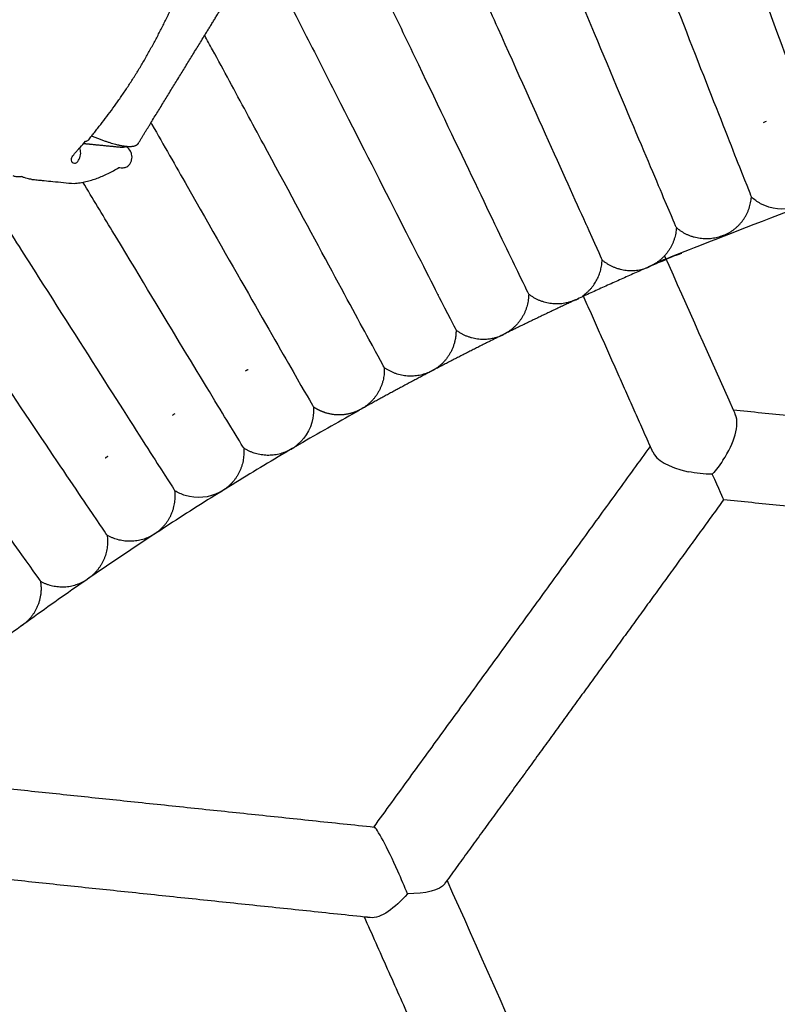
# Model space of a CAD drawing. Units: millimetres. Extents: x 197586 to 219846, y 3015 to 17841.
# Drawn here: x 209610 to 209706, y 11456 to 11580 of the extents above; entities that cross this region are included whole.
import ezdxf

# ---------------------------------------------------------------- set-up
doc = ezdxf.new("R2010")
doc.units = ezdxf.units.MM
doc.dimstyles.new('Qitele', dxfattribs={"dimscale": 85, "dimtxt": 4, "dimasz": 5, "dimexe": 4, "dimexo": 0, "dimgap": 3, "dimtad": 1, "dimdec": 0, "dimrnd": 10, "dimzin": 1, "dimtxsty": 'Standard', "dimblk": 'OBLIQUE', "dimcen": 5, "dimdle": 4, "dimclrd": 256, "dimclre": 256, "dimclrt": 256, "dimadec": 0, "dimazin": 0, "dimtfac": 1, "dimtdec": 0, "dimtmove": 0, "dimatfit": 3, "dimldrblk": 'OBLIQUE', "dimfxl": 6, "dimfxlon": 1, "dimlwd": 40, "dimlwe": 30, "dimarcsym": 0})

# ---------------------------------------------------------------- blocks, each defined once
blk = doc.blocks.new('_Oblique')
at = {"color": 0, "linetype": 'ByBlock', "lineweight": -2}
blk.add_line((-0.5, -0.5), (0.5, 0.5), dxfattribs=at)
blk = doc.blocks.new('*D18')
at = {"lineweight": 30, "transparency": 16777216}
for p, q in [((205330.37, 15427.26), (205330.37, 16277.26)), ((211957.96, 15427.26), (211957.96, 16277.26))]:
    blk.add_line(p, q, dxfattribs=at)
at = {"lineweight": 40, "transparency": 16777216}
blk.add_line((204990.37, 15937.26), (212297.96, 15937.26), dxfattribs=at)
at = {"layer": 'Defpoints', "color": 0, "transparency": 16777216}
for p in [(211957.96, 15937.26), (205330.37, 10572.86), (211957.96, 10572.84)]:
    blk.add_point(p, dxfattribs=at)
at = {"lineweight": 40, "transparency": 16777216, "xscale": 425, "yscale": 425, "zscale": 425, "rotation": 180}
blk.add_blockref('_Oblique', (205330.37, 15937.26), dxfattribs=at)
at = {"lineweight": 40, "transparency": 16777216, "xscale": 425, "yscale": 425, "zscale": 425}
blk.add_blockref('_Oblique', (211957.96, 15937.26), dxfattribs=at)
at = {"transparency": 16777216, "insert": (208748.19, 16417.18), "char_height": 365.5, "attachment_point": 5}
blk.add_mtext('6630', dxfattribs=at)
blk = doc.blocks.new('*D22')
at = {"lineweight": 30, "transparency": 16777216}
for p, q in [((202718.97, 16303.33), (202718.97, 17153.33)), ((214569.36, 16303.33), (214569.36, 17153.33))]:
    blk.add_line(p, q, dxfattribs=at)
at = {"lineweight": 40, "transparency": 16777216}
blk.add_line((202378.97, 16813.33), (214909.36, 16813.33), dxfattribs=at)
at = {"layer": 'Defpoints', "color": 0, "transparency": 16777216}
for p in [(214569.36, 16813.33), (202718.97, 10284.13), (214569.36, 10284.13)]:
    blk.add_point(p, dxfattribs=at)
at = {"lineweight": 40, "transparency": 16777216, "xscale": 425, "yscale": 425, "zscale": 425, "rotation": 180}
blk.add_blockref('_Oblique', (202718.97, 16813.33), dxfattribs=at)
at = {"lineweight": 40, "transparency": 16777216, "xscale": 425, "yscale": 425, "zscale": 425}
blk.add_blockref('_Oblique', (214569.36, 16813.33), dxfattribs=at)
at = {"transparency": 16777216, "insert": (208644.17, 17293.26), "char_height": 365.5, "attachment_point": 5}
blk.add_mtext('11850', dxfattribs=at)

msp = doc.modelspace()

# ---------------------------------------------------------------- linework, layer by layer
at = {"color": 0, "lineweight": -3}
for points, weights, degree, knots in [([(210302.62, 11412.93), (210083.06, 11807.82), (209664.59, 11637.45), (209653.17, 11632.81), (209641.99, 11627.61)], [0.955193817483, 0.731549718941, 1, 0.99008731105, 0.980845592924], 2, [962.172215, 962.172215, 962.172215, 1385.448137, 1385.448137, 1401.077856, 1401.077856, 1401.077856]), ([(210232.35, 11350.7), (210059.73, 11699.88), (209698.97, 11553.01), (209689.69, 11549.23), (209680.6, 11545.01)], [0.971897204135, 0.721905943837, 1, 0.990187652125, 0.981032760037], 2, [946.966502, 946.966502, 946.966502, 1385.448137, 1385.448137, 1400.919645, 1400.919645, 1400.919645]), ([(209665.31, 11541.12), (209665.32, 11540.64), (209665.27, 11540.16), (209665.16, 11539.7), (209664.8, 11538.17), (209663.88, 11536.94), (209662.62, 11536.16)], [0.972328702459, 0.972328702459, 0.972328702459, 0.972328702459, 0.972328702459, 1.02793711285, 1.13915393363], 3, [212.185587, 212.185587, 212.185587, 212.185587, 213.880701, 213.880701, 213.880701, 218.471938, 218.471938, 218.471938, 218.471938]), ([(209653, 11530.96), (209651.65, 11530.33), (209650.12, 11530.23), (209648.64, 11530.77), (209648.19, 11530.94), (209647.76, 11531.16), (209647.37, 11531.42)], [0.999999003592, 0.902368027935, 0.853552540106, 0.853552540106, 0.853552540106, 0.853552540106, 0.853552540106], 3, [0, 0, 0, 0, 4.591237, 4.591237, 4.591237, 5.69179, 5.69179, 5.69179, 5.69179]), ([(209612.99, 11509.49), (209613.07, 11509.02), (209613.09, 11508.54), (209613.05, 11508.07), (209612.91, 11506.5), (209612.18, 11505.15), (209611.04, 11504.19)], [0.972328702538, 0.972328702538, 0.972328702538, 0.972328702538, 0.972328702538, 1.02793711293, 1.13915393372], 3, [212.327753, 212.327753, 212.327753, 212.327753, 213.868676, 213.868676, 213.868676, 218.459913, 218.459913, 218.459913, 218.459913])]:
    msp.add_rational_spline(points, weights, degree=degree, knots=knots, dxfattribs=at)
for points, knots in [([(209712.03, 11561.47), (209712.03, 11561.47), (209711.54, 11562.79), (209709.69, 11567.83), (209708.33, 11571.55), (209705.02, 11580.61), (209703.07, 11585.96), (209700.03, 11594.31), (209699, 11597.15), (209697.46, 11601.36), (209696.95, 11602.76), (209696.19, 11604.82), (209695.94, 11605.5), (209695.58, 11606.51), (209695.46, 11606.84), (209695.28, 11607.33), (209695.22, 11607.49), (209695.11, 11607.79), (209695, 11608.08), (209695, 11608.07)], [0, 0, 0, 0, 0.1390226, 0.1390226, 0.2780452, 0.2780452, 0.4170334, 0.4170334, 0.4862854, 0.4862854, 0.5209115, 0.5209115, 0.5382245, 0.5382245, 0.546881, 0.546881, 0.5512092, 0.5512092, 0.5552581, 0.5552581, 0.5552581, 0.5552581]), ([(209684.35, 11604.03), (209684.38, 11603.94), (209684.81, 11602.85), (209685.33, 11601.53), (209685.6, 11600.85), (209686.4, 11598.8), (209686.95, 11597.41), (209688.59, 11593.23), (209689.7, 11590.41), (209692.95, 11582.12), (209695.02, 11576.83), (209698.55, 11567.84), (209700, 11564.16), (209701.98, 11559.16), (209702.5, 11557.85), (209702.5, 11557.85)], [-0.4049018, -0.4049018, -0.4049018, -0.4049018, -0.3923677, -0.3923677, -0.3797146, -0.3797146, -0.3544085, -0.3544085, -0.3037963, -0.3037963, -0.2025468, -0.2025468, -0.1012734, -0.1012734, 0, 0, 0, 0]), ([(209693.05, 11554.01), (209693.05, 11554.01), (209692.5, 11555.3), (209690.4, 11560.25), (209688.86, 11563.89), (209685.12, 11572.79), (209682.92, 11578.04), (209679.48, 11586.23), (209678.31, 11589.02), (209676.57, 11593.15), (209675.99, 11594.52), (209675.14, 11596.54), (209674.85, 11597.21), (209674.44, 11598.2), (209674.3, 11598.52), (209674.1, 11599), (209674.03, 11599.16), (209673.91, 11599.46), (209673.78, 11599.75), (209673.79, 11599.73)], [0, 0, 0, 0, 0.1390226, 0.1390226, 0.2780452, 0.2780452, 0.4170334, 0.4170334, 0.4862854, 0.4862854, 0.5209114, 0.5209114, 0.5382245, 0.5382245, 0.546881, 0.546881, 0.5512092, 0.5512092, 0.5552994, 0.5552994, 0.5552994, 0.5552994]), ([(209663.35, 11595.18), (209663.39, 11595.08), (209663.86, 11594.02), (209664.45, 11592.73), (209664.75, 11592.07), (209665.65, 11590.06), (209666.26, 11588.7), (209668.11, 11584.6), (209669.35, 11581.84), (209672.99, 11573.72), (209675.32, 11568.53), (209679.28, 11559.72), (209680.91, 11556.11), (209683.12, 11551.22), (209683.7, 11549.94), (209683.7, 11549.94)], [-0.4048038, -0.4048038, -0.4048038, -0.4048038, -0.3923676, -0.3923676, -0.3797146, -0.3797146, -0.3544085, -0.3544085, -0.3037963, -0.3037963, -0.2025467, -0.2025467, -0.1012734, -0.1012734, 0, 0, 0, 0]), ([(209674.46, 11545.64), (209674.46, 11545.64), (209673.84, 11546.91), (209671.51, 11551.75), (209669.79, 11555.32), (209665.62, 11564.02), (209663.17, 11569.15), (209659.33, 11577.18), (209658.02, 11579.91), (209656.08, 11583.97), (209655.44, 11585.31), (209654.48, 11587.3), (209654.17, 11587.95), (209653.55, 11589.24), (209653.04, 11590.32), (209653.01, 11590.38), (209653.01, 11590.38), (209653.01, 11590.38)], [0, 0, 0, 0, 0.1012734, 0.1012734, 0.2025467, 0.2025467, 0.3037963, 0.3037963, 0.3544085, 0.3544085, 0.3797146, 0.3797146, 0.3923677, 0.3923677, 0.4050207, 0.4050207, 0.4053225, 0.4053225, 0.4053225, 0.4053225]), ([(209642.79, 11585.33), (209642.79, 11585.33), (209642.93, 11585.06), (209643.07, 11584.77), (209643.15, 11584.62), (209643.39, 11584.16), (209643.55, 11583.84), (209644.03, 11582.89), (209644.36, 11582.24), (209645.36, 11580.29), (209646.03, 11578.96), (209648.07, 11574.97), (209649.44, 11572.28), (209653.47, 11564.35), (209656.04, 11559.28), (209660.42, 11550.68), (209662.22, 11547.15), (209664.67, 11542.37), (209665.31, 11541.12), (209665.31, 11541.12)], [-0.5552026, -0.5552026, -0.5552026, -0.5552026, -0.5512092, -0.5512092, -0.5468809, -0.5468809, -0.5382244, -0.5382244, -0.5209114, -0.5209114, -0.4862854, -0.4862854, -0.4170334, -0.4170334, -0.2780452, -0.2780452, -0.1390226, -0.1390226, 0, 0, 0, 0]), ([(209625.16, 11573.57), (209625.28, 11573.77), (209625.41, 11573.98), (209625.53, 11574.18), (209625.65, 11574.39), (209625.78, 11574.59), (209625.9, 11574.8), (209626.14, 11575.21), (209626.38, 11575.63), (209626.61, 11576.04), (209626.84, 11576.46), (209627.07, 11576.88), (209627.3, 11577.3), (209627.52, 11577.71), (209627.74, 11578.13), (209627.96, 11578.55), (209628.07, 11578.76), (209628.17, 11578.96), (209628.28, 11579.17), (209628.38, 11579.38), (209628.49, 11579.59), (209628.59, 11579.79), (209628.69, 11580), (209628.8, 11580.21), (209628.9, 11580.42), (209629, 11580.63), (209629.11, 11580.84), (209629.21, 11581.05), (209629.31, 11581.26), (209629.42, 11581.48), (209629.52, 11581.69), (209629.63, 11581.9), (209629.73, 11582.12), (209629.84, 11582.33), (209629.94, 11582.55), (209630.05, 11582.76), (209630.15, 11582.98), (209630.25, 11583.19), (209630.36, 11583.4), (209630.46, 11583.62)], [0.111492, 0.111492, 0.111492, 0.111492, 0.839945, 0.839945, 0.839945, 1.565141, 1.565141, 1.565141, 3.006897, 3.006897, 3.006897, 4.43768, 4.43768, 4.43768, 5.854868, 5.854868, 5.854868, 6.554536, 6.554536, 6.554536, 7.252093, 7.252093, 7.252093, 7.95278, 7.95278, 7.95278, 8.658863, 8.658863, 8.658863, 9.378715, 9.378715, 9.378715, 10.105592, 10.105592, 10.105592, 10.832798, 10.832798, 10.832798, 11.561203, 11.561203, 11.561203, 11.561203]), ([(209656.28, 11536.38), (209656.28, 11536.38), (209655.61, 11537.62), (209653.04, 11542.34), (209651.16, 11545.82), (209646.57, 11554.32), (209643.88, 11559.32), (209639.65, 11567.16), (209638.22, 11569.82), (209636.08, 11573.78), (209635.37, 11575.09), (209634.34, 11577), (209634, 11577.62), (209633.67, 11578.22)], [0, 0, 0, 0, 0.1012734, 0.1012734, 0.2025467, 0.2025467, 0.3037963, 0.3037963, 0.3544085, 0.3544085, 0.3797146, 0.3797146, 0.3918954, 0.3918954, 0.3918954, 0.3918954]), ([(209619.07, 11565.08), (209619.2, 11565.23), (209619.32, 11565.39), (209619.45, 11565.55), (209619.58, 11565.71), (209619.7, 11565.87), (209619.83, 11566.03), (209619.95, 11566.19), (209620.08, 11566.35), (209620.2, 11566.52), (209620.33, 11566.68), (209620.46, 11566.84), (209620.58, 11567), (209620.83, 11567.33), (209621.09, 11567.66), (209621.35, 11568), (209621.6, 11568.34), (209621.86, 11568.68), (209622.11, 11569.03), (209622.37, 11569.38), (209622.63, 11569.74), (209622.88, 11570.1), (209623.01, 11570.28), (209623.13, 11570.47), (209623.26, 11570.65), (209623.39, 11570.84), (209623.52, 11571.02), (209623.64, 11571.21), (209623.77, 11571.4), (209623.9, 11571.59), (209624.02, 11571.78), (209624.15, 11571.97), (209624.28, 11572.17), (209624.4, 11572.36), (209624.53, 11572.56), (209624.65, 11572.76), (209624.78, 11572.96), (209624.84, 11573.06), (209624.91, 11573.16), (209624.97, 11573.26), (209625.03, 11573.37), (209625.1, 11573.47), (209625.16, 11573.57)], [0.111314, 0.111314, 0.111314, 0.111314, 0.846015, 0.846015, 0.846015, 1.571676, 1.571676, 1.571676, 2.288478, 2.288478, 2.288478, 3.000844, 3.000844, 3.000844, 4.421337, 4.421337, 4.421337, 5.840555, 5.840555, 5.840555, 7.259561, 7.259561, 7.259561, 7.97033, 7.97033, 7.97033, 8.683062, 8.683062, 8.683062, 9.398776, 9.398776, 9.398776, 10.118966, 10.118966, 10.118966, 10.845094, 10.845094, 10.845094, 11.210881, 11.210881, 11.210881, 11.578782, 11.578782, 11.578782, 11.578782]), ([(209626.91, 11567.2), (209626.95, 11567.13), (209626.99, 11567.06), (209628.51, 11564.4), (209630.01, 11561.78), (209634.41, 11554.06), (209637.23, 11549.11), (209642.02, 11540.73), (209643.99, 11537.3), (209646.66, 11532.64), (209647.37, 11531.42), (209647.37, 11531.42)], [-0.4881381, -0.4881381, -0.4881381, -0.4881381, -0.4862854, -0.4862854, -0.4170334, -0.4170334, -0.2780452, -0.2780452, -0.1390226, -0.1390226, 0, 0, 0, 0]), ([(209618.65, 11564.9), (209618.69, 11564.89), (209618.76, 11564.9), (209618.89, 11564.93), (209618.99, 11564.99), (209619.06, 11565.05), (209619.07, 11565.08)], [-1, -1, -1, -1, -0.9374384, -0.8749425, -0.7499507, -0.6970664, -0.6970664, -0.6970664, -0.6970664]), ([(209617.3, 11563.34), (209617.41, 11563.46), (209617.53, 11563.59), (209617.73, 11563.82), (209617.82, 11563.93), (209617.92, 11564.03)], [0, 0, 0, 0, 0.2499971, 0.2499971, 0.4590191, 0.4590191, 0.4590191, 0.4590191]), ([(209617.42, 11562.11), (209617.61, 11562.23), (209617.78, 11562.42), (209618, 11562.86), (209618.06, 11563.11), (209618.07, 11563.6), (209618.01, 11563.83), (209617.92, 11564.04)], [0, 0, 0, 0, 0.2500018, 0.2500018, 0.500003, 0.500003, 0.7253962, 0.7253962, 0.7253962, 0.7253962]), ([(209617.92, 11564.04), (209617.94, 11564.06), (209617.96, 11564.08), (209618.2, 11564.36), (209618.43, 11564.62), (209618.65, 11564.9)], [0.4627255, 0.4627255, 0.4627255, 0.4627255, 0.4999983, 0.4999983, 1, 1, 1, 1]), ([(209623.84, 11564.16), (209623.73, 11564.13), (209623.53, 11564.1), (209623.22, 11564.1), (209623.05, 11564.11), (209622.96, 11564.12)], [0, 0, 0, 0, 0.5, 0.75, 1, 1, 1, 1]), ([(209623.85, 11561.64), (209624.05, 11561.76), (209624.3, 11562.04), (209624.49, 11562.51), (209624.54, 11562.89), (209624.49, 11563.27), (209624.3, 11563.74), (209624.04, 11564.03), (209623.84, 11564.16)], [0, 0, 0, 0, 0.25, 0.375, 0.5, 0.625, 0.75, 1, 1, 1, 1]), ([(209603.26, 11562.66), (209603.26, 11562.65), (209603.89, 11561.66), (209604.66, 11560.46), (209605.06, 11559.84), (209606.25, 11557.97), (209607.05, 11556.71), (209609.48, 11552.9), (209611.12, 11550.34), (209615.9, 11542.82), (209618.95, 11538.03), (209624.13, 11529.9), (209626.26, 11526.57), (209629.15, 11522.06), (209629.92, 11520.87), (209629.92, 11520.87)], [-0.3863408, -0.3863408, -0.3863408, -0.3863408, -0.3744075, -0.3744075, -0.362284, -0.362284, -0.3380371, -0.3380371, -0.2895431, -0.2895431, -0.1930439, -0.1930439, -0.096522, -0.096522, 0, 0, 0, 0]), ([(209616.92, 11562.77), (209616.89, 11562.7), (209616.86, 11562.61), (209616.86, 11562.52), (209616.86, 11562.5)], [-1, -1, -1, -1, -0.25, 0, 0, 0, 0]), ([(209622.85, 11561.57), (209623.06, 11561.55), (209623.43, 11561.54), (209623.72, 11561.59), (209623.85, 11561.64)], [-1, -1, -1, -1, -0.5, 0, 0, 0, 0]), ([(209610.58, 11560.43), (209610.51, 11560.42), (209610.36, 11560.4), (209610.07, 11560.39), (209609.8, 11560.43), (209609.62, 11560.49), (209609.57, 11560.51)], [-1, -1, -1, -1, -0.875, -0.75, -0.4999999, -0.4045392, -0.4045392, -0.4045392, -0.4045392]), ([(209611.91, 11560.08), (209611.82, 11560.09), (209611.64, 11560.12), (209611.33, 11560.19), (209611.03, 11560.28), (209610.81, 11560.35), (209610.68, 11560.4), (209610.62, 11560.42), (209610.58, 11560.43)], [-1, -1, -1, -1, -0.75, -0.5, -0.25, -0.125, -0.0625, 0, 0, 0, 0]), ([(209611.91, 11560.08), (209612.13, 11560.06), (209612.57, 11560.02), (209613.09, 11559.96), (209613.39, 11559.94), (209613.47, 11559.93)], [-3.808476, -3.808476, -3.808476, -3.808476, -2.192884, -0.577293, 0, 0, 0, 0]), ([(209613.47, 11559.93), (209613.84, 11559.89), (209614.64, 11559.81), (209615.89, 11559.69), (209616.78, 11559.6), (209617.22, 11559.56)], [0, 0, 0, 0, 2.653889, 5.885072, 9.116254, 9.116254, 9.116254, 9.116254]), ([(209638.58, 11526.26), (209638.58, 11526.26), (209637.85, 11527.46), (209635.06, 11532.04), (209633.01, 11535.42), (209628.03, 11543.67), (209625.1, 11548.54), (209620.82, 11555.63), (209619.58, 11557.68), (209618.35, 11559.73)], [0, 0, 0, 0, 0.096522, 0.096522, 0.1930439, 0.1930439, 0.2895431, 0.2895431, 0.3279097, 0.3279097, 0.3279097, 0.3279097]), ([(209708, 11556.58), (209706.56, 11556.15), (209704.99, 11556.31), (209703.66, 11557.02), (209703.24, 11557.25), (209702.85, 11557.53), (209702.5, 11557.85)], [0, 0, 0, 0, 4.591237, 4.591237, 4.591237, 5.69179, 5.69179, 5.69179, 5.69179]), ([(209621.38, 11515.29), (209621.38, 11515.29), (209620.59, 11516.45), (209617.59, 11520.9), (209615.37, 11524.19), (209609.99, 11532.2), (209606.82, 11536.92), (209601.86, 11544.31), (209600.17, 11546.83), (209597.66, 11550.56), (209596.83, 11551.79), (209595.6, 11553.62), (209595.2, 11554.23), (209594.4, 11555.41), (209593.74, 11556.4), (209593.7, 11556.46), (209593.7, 11556.46), (209593.7, 11556.46)], [0, 0, 0, 0, 0.1012938, 0.1012938, 0.2025876, 0.2025876, 0.3038576, 0.3038576, 0.3544788, 0.3544788, 0.3797894, 0.3797894, 0.3924447, 0.3924447, 0.4051, 0.4051, 0.4054486, 0.4054486, 0.4054486, 0.4054486]), ([(209584.31, 11549.99), (209584.31, 11549.99), (209584.49, 11549.74), (209584.68, 11549.48), (209584.78, 11549.34), (209585.08, 11548.91), (209585.28, 11548.62), (209585.9, 11547.75), (209586.32, 11547.16), (209587.59, 11545.37), (209588.45, 11544.15), (209591.04, 11540.49), (209592.78, 11538.03), (209597.91, 11530.77), (209601.19, 11526.12), (209606.77, 11518.24), (209609.06, 11515.01), (209612.17, 11510.64), (209612.99, 11509.49), (209612.99, 11509.49)], [-0.5552035, -0.5552035, -0.5552035, -0.5552035, -0.5512092, -0.5512092, -0.546881, -0.546881, -0.5382244, -0.5382244, -0.5209114, -0.5209114, -0.4862854, -0.4862854, -0.4170334, -0.4170334, -0.2780452, -0.2780452, -0.1390226, -0.1390226, 0, 0, 0, 0]), ([(209647.37, 11531.42), (209647.4, 11530.95), (209647.38, 11530.47), (209647.29, 11530), (209647.01, 11528.51), (209646.16, 11527.19), (209644.92, 11526.34)], [129.719346, 129.719346, 129.719346, 129.719346, 131.26508, 131.26508, 131.26508, 135.856318, 135.856318, 135.856318, 135.856318]), ([(209635.56, 11520.68), (209634.22, 11519.98), (209632.66, 11519.83), (209631.22, 11520.28), (209630.76, 11520.43), (209630.32, 11520.63), (209629.92, 11520.87)], [0, 0, 0, 0, 4.591237, 4.591237, 4.591237, 5.691798, 5.691798, 5.691798, 5.691798])]:
    msp.add_open_spline(points, degree=3, knots=knots, dxfattribs=at)
for points, degree in [([(209633.68, 11578.23), (209635.9, 11581.85), (209638.12, 11585.47)], 2), ([(209626.91, 11567.21), (209630.29, 11572.72), (209633.68, 11578.23)], 2), ([(209625.29, 11564.58), (209626.1, 11565.89), (209626.91, 11567.21)], 2), ([(209704.34, 11567.37), (209704.22, 11567.32), (209704.09, 11567.27), (209703.97, 11567.21)], 3), ([(209617.92, 11564.03), (209617.92, 11564.04), (209617.92, 11564.04), (209617.92, 11564.04)], 3), ([(209619.21, 11564.49), (209618.8, 11564.53), (209618.38, 11564.57)], 2), ([(209622.96, 11564.12), (209621.08, 11564.3), (209619.21, 11564.49)], 2), ([(209616.86, 11562.5), (209616.87, 11562.27), (209617.04, 11562.15), (209617.27, 11562.12)], 3), ([(209616.92, 11562.77), (209617, 11562.95), (209617.13, 11563.14), (209617.3, 11563.34)], 3), ([(209700.68, 11562.51), (209700.68, 11562.5), (209700.68, 11562.49), (209700.68, 11562.47)], 3), ([(209617.22, 11559.56), (209617.48, 11559.59), (209617.99, 11559.66), (209618.72, 11559.8), (209619.44, 11559.99), (209620.14, 11560.21), (209620.82, 11560.49), (209621.5, 11560.8), (209622.18, 11561.16), (209622.63, 11561.43), (209622.85, 11561.57)], 3), ([(209617.27, 11562.12), (209617.31, 11562.11), (209617.34, 11562.11), (209617.37, 11562.11)], 3), ([(209691.57, 11550.46), (209694.41, 11544.07), (209697.29, 11537.61), (209700.19, 11531.08)], 3), ([(209663.06, 11545.54), (209663.05, 11545.55), (209663.04, 11545.56), (209663.03, 11545.57)], 3), ([(209644.91, 11535.73), (209644.9, 11535.74), (209644.89, 11535.75), (209644.88, 11535.75)], 3), ([(209629.9, 11530.57), (209629.78, 11530.5), (209629.67, 11530.42), (209629.56, 11530.34)], 3), ([(209653.36, 11531.15), (209653.24, 11531.08), (209653.12, 11531.02), (209653, 11530.96)], 3), ([(209698.92, 11524.71), (209700.36, 11526.88), (209701.03, 11529.22), (209700.51, 11530.4)], 3), ([(209700.19, 11531.08), (209700.3, 11530.86), (209700.4, 11530.63), (209700.5, 11530.4)], 3), ([(209700.51, 11530.4), (209700.48, 11530.46), (209700.46, 11530.51), (209700.42, 11530.57)], 3), ([(209690.09, 11525.76), (209690.51, 11524.79), (209692.01, 11523.82), (209694.52, 11523.28)], 3), ([(209627.24, 11525.1), (209627.24, 11525.08), (209627.24, 11525.07), (209627.24, 11525.06)], 3), ([(209698.92, 11524.71), (209698.51, 11524.09), (209698.06, 11523.49), (209697.57, 11522.96)], 3), ([(209697.57, 11522.96), (209696.57, 11522.95), (209695.53, 11523.07), (209694.52, 11523.28)], 3), ([(209699, 11519.75), (209698.98, 11519.75), (209698.43, 11521.14), (209697.57, 11522.96)], 3), ([(209655, 11478.54), (209654.98, 11478.54), (209654.97, 11478.54), (209654.96, 11478.52)], 3), ([(209657.98, 11472.99), (209656.69, 11475.87), (209655.32, 11478.5), (209655, 11478.54)], 3), ([(209659.2, 11470.14), (209658.83, 11471.02), (209658.43, 11472), (209657.98, 11472.99)], 3), ([(209663.9, 11471.4), (209663.33, 11470.58), (209661.41, 11470.1), (209659.2, 11470.14)], 3), ([(209664, 11471.57), (209663.97, 11471.51), (209663.94, 11471.46), (209663.9, 11471.4)], 3), ([(209688.28, 11417.74), (209680.07, 11436.18), (209672.03, 11454.23), (209664.19, 11471.84)], 3), ([(209659.2, 11470.14), (209657.63, 11468.33), (209655.83, 11466.99), (209654.51, 11467.13)], 3)]:
    msp.add_open_spline(points, degree=degree, dxfattribs=at)
for points, weights, degree in [([(209623.81, 11564.21), (209622.22, 11564.37), (209619.43, 11565.53)], [1, 0.915357102456, 0.893325698821], 2), ([(209625.29, 11564.58), (209625, 11564.1), (209623.81, 11564.21)], [1, 0.98191258948, 1], 2), ([(209700.68, 11562.47), (209700.67, 11562.48), (209700.66, 11562.49)], [1, 0.999258094829, 0.998523245092], 2), ([(209691.1, 11558.6), (209691.11, 11558.59), (209691.13, 11558.58)], [0.998310929171, 0.999150843194, 1], 2), ([(209699.34, 11553.18), (209702.25, 11554.61), (209702.5, 11557.85)], [1, 0.868623377462, 1], 2), ([(209681.67, 11554.46), (209681.66, 11554.47), (209681.65, 11554.48)], [1, 0.999315743172, 0.998637487919], 2), ([(209693.05, 11554.01), (209692.88, 11550.76), (209690.01, 11549.26)], [1, 0.868623377525, 1], 2), ([(209698.58, 11552.87), (209695.49, 11551.86), (209693.05, 11554.01)], [1, 0.868623372432, 1], 2), ([(209698.97, 11553.01), (209698.78, 11552.93), (209698.58, 11552.87)], [1, 0.999363201304, 1], 2), ([(209698.97, 11553.01), (209699.15, 11553.09), (209699.34, 11553.18)], [1, 0.999364475992, 1], 2), ([(209672.29, 11550.13), (209672.3, 11550.12), (209672.31, 11550.11)], [0.998461714636, 0.999227027973, 1], 2), ([(209681.32, 11545.46), (209683.63, 11547.11), (209683.7, 11549.94)], [0.973439460047, 0.883614181715, 1], 2), ([(209683.7, 11549.94), (209686.2, 11547.85), (209689.26, 11548.93)], [1, 0.868623372373, 1], 2), ([(209689.26, 11548.93), (209689.45, 11549), (209689.64, 11549.08)], [1, 0.999363201312, 1], 2), ([(209690.01, 11549.26), (209689.82, 11549.16), (209689.64, 11549.08)], [1, 0.999364475992, 1], 2), ([(209663.06, 11545.57), (209663.06, 11545.56), (209663.06, 11545.54)], [0.998444786983, 0.999218478488, 1], 2), ([(209674.46, 11545.64), (209674.44, 11542.39), (209671.64, 11540.74)], [1, 0.868623377458, 1], 2), ([(209680.03, 11544.77), (209677, 11543.61), (209674.46, 11545.64)], [1, 0.868623372331, 1], 2), ([(209689.78, 11526.45), (209685.5, 11536.06), (209681.32, 11545.46)], [0.960469970147, 0.966302768003, 0.972453772175], 2), ([(209680.41, 11544.93), (209675.85, 11542.81), (209671.34, 11540.58)], [0.980849862647, 0.976322889167, 0.971956905921], 2), ([(209680.41, 11544.93), (209680.22, 11544.84), (209680.03, 11544.77)], [1, 0.999363201309, 1], 2), ([(209680.41, 11544.93), (209680.59, 11545.01), (209680.77, 11545.11)], [1, 0.99936447457, 1], 2), ([(209653.9, 11540.76), (209653.91, 11540.76), (209653.92, 11540.75)], [0.998511406578, 0.999252118509, 1], 2), ([(209671.28, 11540.55), (209666.75, 11538.31), (209662.26, 11535.96)], [0.971899678531, 0.967545024076, 0.963350602913], 2), ([(209665.31, 11541.12), (209667.9, 11539.16), (209670.91, 11540.38)], [1, 0.868623372378, 1], 2), ([(209670.91, 11540.38), (209671.1, 11540.46), (209671.28, 11540.55)], [1, 0.999363201313, 1], 2), ([(209671.64, 11540.74), (209671.46, 11540.64), (209671.28, 11540.55)], [1, 0.999364475991, 1], 2), ([(209639.16, 11536.14), (209639.03, 11536.08), (209638.91, 11536.01), (209638.8, 11535.94)], [0.921671854973, 0.929141240214, 0.937066751197, 0.945448387921], 3), ([(209644.9, 11535.76), (209644.9, 11535.75), (209644.9, 11535.74), (209644.91, 11535.73)], [0.739447203852, 0.739723867987, 0.740002380759, 0.740282742169], 3), ([(209662.21, 11535.93), (209657.75, 11533.59), (209653.36, 11531.15)], [0.963296239413, 0.959167406824, 0.955193912453], 2), ([(209656.28, 11536.38), (209656.43, 11533.13), (209653.71, 11531.36)], [1, 0.868623377464, 1], 2), ([(209661.9, 11535.78), (209658.92, 11534.48), (209656.28, 11536.38)], [1, 0.868623372322, 1], 2), ([(209662.26, 11535.96), (209662.08, 11535.86), (209661.9, 11535.78)], [1, 0.999363201318, 1], 2), ([(209662.62, 11536.16), (209662.5, 11536.09), (209662.38, 11536.02), (209662.26, 11535.96)], [0.999999003592, 0.990292744893, 0.981068973731, 0.972327690106], 3), ([(209653.18, 11531.04), (209592.58, 11497.31), (209546.09, 11445.85)], [0.955030489515, 0.903449899946, 0.878087612324], 2), ([(209635.99, 11530.52), (209636, 11530.51), (209636.01, 11530.5)], [0.998599780257, 0.999296720172, 1], 2), ([(209653.71, 11531.36), (209653.54, 11531.24), (209653.36, 11531.15)], [1, 0.999364475991, 1], 2), ([(209700.2, 11531.08), (209729.29, 11528.02), (209759.11, 11524.89)], [0.999971013634, 0.998872904972, 1], 2), ([(209638.58, 11526.26), (209638.88, 11523.02), (209636.25, 11521.11)], [1, 0.868623377637, 1], 2), ([(209644.22, 11525.93), (209641.3, 11524.48), (209638.58, 11526.26)], [1, 0.868623372551, 1], 2), ([(209644.57, 11526.12), (209644.4, 11526.02), (209644.22, 11525.93)], [1, 0.999363201307, 1], 2), ([(209644.57, 11526.12), (209644.75, 11526.22), (209644.92, 11526.34)], [1, 0.999364475991, 1], 2), ([(209654.96, 11478.52), (209672.59, 11502.78), (209689.78, 11526.45)], [0.960573021155, 0.977040372725, 0.996005529699], 2), ([(209690.09, 11525.76), (209689.94, 11526.1), (209689.78, 11526.45)], [0.960052072496, 0.960260816745, 0.960469970147], 2), ([(209621.49, 11525.19), (209621.31, 11525.09), (209621.13, 11524.97)], [0.980622058706, 0.989620559293, 1], 2), ([(209627.25, 11525.06), (209627.23, 11525.07), (209627.22, 11525.08)], [1, 0.999217499729, 0.998442848125], 2), ([(209627.71, 11515.68), (209630.3, 11517.65), (209629.92, 11520.87)], [1, 0.868623377713, 1], 2), ([(209635.56, 11520.68), (209635.74, 11520.78), (209635.91, 11520.89)], [1, 0.999363201299, 1], 2), ([(209636.25, 11521.11), (209636.08, 11520.99), (209635.91, 11520.89)], [1, 0.999364474566, 1], 2), ([(209618.59, 11519.42), (209618.6, 11519.41), (209618.61, 11519.4)], [0.998589037705, 0.999291299845, 1], 2), ([(209699, 11519.75), (209687.62, 11504.08), (209676.01, 11488.1), (209664.2, 11471.85)], [1.16689035647, 1.15208530303, 1.13825471088, 1.12539858004], 3), ([(209757.9, 11513.56), (209728.09, 11516.69), (209699, 11519.75)], [0.962327326491, 0.97881832943, 0.99780950096], 2), ([(209627.38, 11515.44), (209627.21, 11515.33), (209627.03, 11515.23)], [1, 0.999363201306, 1], 2), ([(209627.71, 11515.68), (209627.6, 11515.59), (209627.49, 11515.52), (209627.38, 11515.44)], [0.999999003592, 0.99029274493, 0.981068973801, 0.972327690205], 3), ([(209621.38, 11515.29), (209621.84, 11512.07), (209619.31, 11510.04)], [1, 0.868623377352, 1], 2), ([(209627.03, 11515.23), (209624.19, 11513.65), (209621.38, 11515.29)], [1, 0.868623372318, 1], 2), ([(209612.99, 11509.49), (209615.84, 11507.92), (209618.64, 11509.57)], [1, 0.868623372329, 1], 2), ([(209618.64, 11509.57), (209618.81, 11509.68), (209618.98, 11509.79)], [1, 0.999363201325, 1], 2), ([(209619.31, 11510.04), (209619.15, 11509.91), (209618.98, 11509.79)], [1, 0.999364475991, 1], 2), ([(209610.72, 11503.94), (209610.56, 11503.82), (209610.38, 11503.72)], [1, 0.999363201302, 1], 2), ([(209611.04, 11504.19), (209610.94, 11504.11), (209610.83, 11504.02), (209610.72, 11503.94)], [0.999999003551, 0.990292744959, 0.981068973894, 0.972327690355], 3), ([(209596.08, 11484.73), (209624.95, 11481.7), (209655, 11478.54)], [0.997771113459, 0.978625160315, 0.962020971903], 2), ([(209653.78, 11467.21), (209623.69, 11470.37), (209594.79, 11473.41)], [0.962034084854, 0.978663322983, 0.997841692665], 2), ([(209664.2, 11471.85), (209664.09, 11471.7), (209663.99, 11471.56), (209663.88, 11471.41)], [1.12539858004, 1.12528554965, 1.12517259457, 1.12505971483], 3), ([(209654.51, 11467.13), (209654.15, 11467.17), (209653.78, 11467.21)], [0.961638476439, 0.961836099979, 0.962034084854], 2), ([(209677.87, 11413.11), (209665.55, 11440.78), (209653.78, 11467.21)], [0.997971544687, 0.979702242001, 0.963744057489], 2)]:
    msp.add_rational_spline(points, weights, degree=degree, dxfattribs=at)

# ---------------------------------------------------------------- dimensions: what is measured, and where the dimension line sits
dim = msp.add_linear_dim(base=(214569.36, 16813.33), p1=(202718.97, 10284.13), p2=(214569.36, 10284.13), dimstyle='Qitele', override={"dimtxt": 4.3, "dimgap": 3.4})
dim.commit()
dim.dimension.update_dxf_attribs({"geometry": '*D22', "text_midpoint": (208644.17, 17293.26)})
dim = msp.add_linear_dim(base=(211957.96, 15937.26), p1=(205330.37, 10572.86), p2=(211957.96, 10572.84), dimstyle='Qitele', override={"dimtxt": 4.3, "dimgap": 3.4})
dim.commit()
dim.dimension.update_dxf_attribs({"geometry": '*D18', "text_midpoint": (208748.19, 15937.26), "dimtype": 160})

doc.saveas('drawing.dxf')
